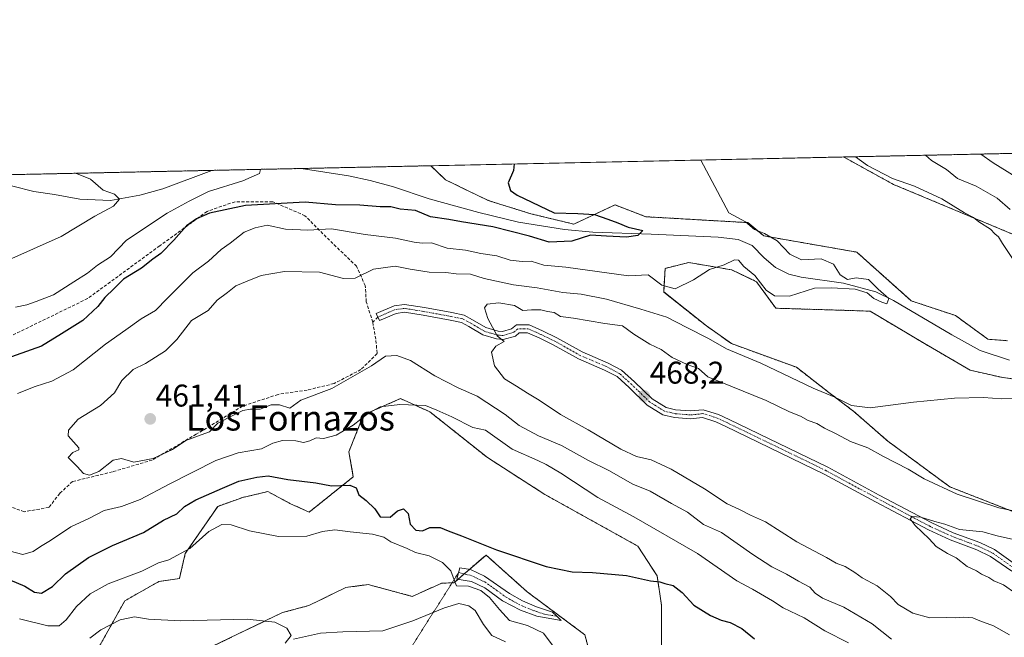
# Model space of a CAD drawing. Units: metres. Extents: x 645263 to 648731, y 4716073 to 4718459.
# Drawn here: x 646352 to 646666, y 4718262 to 4718459 of the extents above; entities that cross this region are included whole.
import ezdxf
from ezdxf.enums import TextEntityAlignment as Align

# ---------------------------------------------------------------- set-up
doc = ezdxf.new("R2010")
doc.units = ezdxf.units.M
doc.header["$MEASUREMENT"] = 0
for name, pattern in [('TRAZO_Y_PUNTO', [1, 0.5, -0.25, 0, -0.25]), ('TRAZOS', [0.75, 0.5, -0.25]), ('TRAZOS2', [0.375, 0.25, -0.125]), ('TRAZOSX2', [1.5, 1, -0.5])]:
    doc.linetypes.add(name, pattern=pattern)
for name, color, linetype, lineweight in [('Arbolado forestal', 92, 'TRAZOS', 0), ('Arbolado forestal CxS', 92, 'Continuous', 0), ('Camino', 19, 'Continuous', 0), ('Camino Cxs', 19, 'Continuous', 0), ('Camino eje', 39, 'TRAZO_Y_PUNTO', 13), ('Carátula', 7, 'Continuous', 5), ('Comarca CxS', 133, 'Continuous', 0), ('Comunidad Autónoma CxS', 142, 'Continuous', 0), ('Corriente natural lineal', 142, 'Continuous', 13), ('Cultivos herbáceos CxS', 92, 'Continuous', 0), ('Curva de nivel maestra', 36, 'Continuous', 30), ('Curva de nivel normal', 36, 'Continuous', 0), ('Municipio CxS', 142, 'Continuous', 0), ('Provincia CxS', 1, 'Continuous', 0), ('Punto de cota en terreno', 7, 'Continuous', 0), ('Rótulo de punto de cota en terreno', 19, 'Continuous', 0), ('Senda', 19, 'TRAZOSX2', 0), ('Senda virtual', 19, 'TRAZOS2', 0), ('Texto cartográfico', 19, 'Continuous', 0)]:
    doc.layers.add(name, color=color, linetype=linetype, lineweight=lineweight)
doc.styles.add('Arial', font='txt', dxfattribs={"height": 0.2})

# ---------------------------------------------------------------- blocks, each defined once
blk = doc.blocks.new('*U154')
at = {"layer": 'Arbolado forestal CxS', "color": 92, "linetype": 'Continuous', "lineweight": 0}
for points in [[(646677.15, 4718387.06, 461.55), (646630.93, 4718406.34, 459.47), (646615.05, 4718415.07, 458.6), (646697.37, 4718416.82, 478.4)], [(646681.38, 4718342.81, 460.05), (646665.85, 4718344.69, 459.33), (646655.5, 4718347.04, 459.16), (646640.91, 4718355.52, 457.55), (646623.49, 4718365.87, 456.68), (646608.91, 4718366.35, 457.07), (646593.37, 4718366.82, 456.28), (646587.26, 4718375.29, 455.14), (646579.26, 4718379.06, 455.13), (646565.61, 4718381.41, 454.49), (646558.08, 4718379.53, 454.29), (646557.61, 4718371.99, 455.7), (646571.26, 4718361.17, 457.64), (646579.26, 4718355.52, 458.47), (646599.96, 4718347.98, 458.62), (646610.32, 4718339.98, 459.85), (646618.32, 4718333.86, 460.33), (646629.14, 4718324.44, 461.9), (646648.91, 4718309.85, 463.89), (646679.03, 4718298.08, 466.16)], [(646410.54, 4718257.47, 438.51), (646435.95, 4718269.71, 440.42), (646444.3, 4718271.95, 441.03), (646456.19, 4718277.72, 442.47), (646463.25, 4718278.66, 443.05), (646477.37, 4718274.89, 443.48), (646486.78, 4718279.13, 444.38), (646490.61, 4718279.18, 444.86), (646500.9, 4718288.08, 449.54), (646514.07, 4718276.31, 447.99), (646532.43, 4718262.65, 447.66), (646534.31, 4718255.59, 447.67)], [(646556.9, 4718257.94, 448.11), (646556.9, 4718272.07, 449.03), (646555.49, 4718281.48, 450.2), (646549.37, 4718290.9, 451.7), (646519.72, 4718307.38, 452.2), (646501.37, 4718319.15, 452.31), (646483.01, 4718333.74, 454.37), (646473.6, 4718337.98, 455.4), (646461.84, 4718332.8, 455.01), (646457.13, 4718321.03, 452.93), (646458.54, 4718313.03, 450.92), (646444.42, 4718301.73, 446.19), (646438.3, 4718304.55, 446.66), (646431.25, 4718308.32, 448), (646423.24, 4718306.44, 447.4), (646415.24, 4718303.61, 447.61), (646404.89, 4718288.55, 444.63), (646403.01, 4718280.54, 442.08), (646396.42, 4718279.6, 442.65), (646385.59, 4718273.48, 441.99), (646376.65, 4718257.47, 438.28)], [(646194.82, 4718406.16, 427.26), (646483.29, 4718412.28, 446.39), (646487.96, 4718407.78, 446.32), (646501.6, 4718401.18, 447.26), (646515.25, 4718396.95, 448.74), (646515.25, 4718396.95, 448.74), (646528.9, 4718393.65, 448.5), (646542.08, 4718399.77, 452.27), (646551.96, 4718396.01, 451.97), (646584.43, 4718394.12, 454.51), (646589.61, 4718389.88, 454.33), (646619.26, 4718384.71, 456.43), (646636.67, 4718369.17, 456.76), (646650.79, 4718364.46, 458.3), (646661.14, 4718356.93, 458.88), (646667.26, 4718356.46, 459.02)]]:
    blk.add_polyline3d(points, dxfattribs=at)
blk = doc.blocks.new('*U155')
at = {"layer": 'Cultivos herbáceos CxS', "color": 92, "linetype": 'Continuous', "lineweight": 0}
for points in [[(646534.31, 4718255.59, 447.67), (646532.43, 4718262.65, 447.66), (646514.07, 4718276.31, 447.99), (646500.9, 4718288.08, 449.54), (646490.61, 4718279.18, 444.86), (646486.78, 4718279.13, 444.38), (646477.37, 4718274.89, 443.48), (646463.25, 4718278.66, 443.05), (646456.19, 4718277.72, 442.47), (646444.3, 4718271.95, 441.03), (646435.95, 4718269.71, 440.42), (646410.54, 4718257.47, 438.51)], [(646376.65, 4718257.47, 438.28), (646385.59, 4718273.48, 441.99), (646396.42, 4718279.6, 442.65), (646403.01, 4718280.54, 442.08), (646404.89, 4718288.55, 444.63), (646415.24, 4718303.61, 447.61), (646423.24, 4718306.44, 447.4), (646431.25, 4718308.32, 448), (646438.3, 4718304.55, 446.66), (646444.42, 4718301.73, 446.19), (646458.54, 4718313.03, 450.92), (646457.13, 4718321.03, 452.93), (646461.84, 4718332.8, 455.01), (646473.6, 4718337.98, 455.4), (646483.01, 4718333.74, 454.37), (646501.37, 4718319.15, 452.31), (646519.72, 4718307.38, 452.2), (646519.72, 4718307.38, 452.2), (646549.37, 4718290.9, 451.7), (646555.49, 4718281.48, 450.2), (646556.9, 4718272.07, 449.03), (646556.9, 4718257.94, 448.11)]]:
    blk.add_polyline3d(points, dxfattribs=at)
blk = doc.blocks.new('*U171')
at = {"layer": 'Corriente natural lineal', "color": 142, "linetype": 'Continuous', "lineweight": 13}
for points in [[(646413.42, 4718410.79, 443.54), (646413.41, 4718410.79, 443.54), (646397.71, 4718404.96, 442.06), (646390.35, 4718402.87, 441.26), (646380.97, 4718401.15, 440.12), (646371.18, 4718401.56, 439.05), (646363.17, 4718403.1, 437.7), (646356.52, 4718404.08, 436.6), (646336.38, 4718409.16, 436.3), (646336.38, 4718409.16, 436.3)], [(646667.98, 4718350.25, 458.61), (646658.67, 4718353.3, 457.62), (646649.56, 4718358.33, 456.2), (646630.93, 4718369.3, 455.28), (646625.29, 4718372.04, 455.25), (646614.97, 4718374.83, 454.82), (646601.46, 4718376.7, 454.08), (646597.53, 4718377.64, 453.69), (646593.33, 4718379.86, 453.53), (646589.7, 4718382.91, 453.47), (646585.81, 4718386.78, 453.48), (646581.44, 4718388.73, 453.27), (646575.01, 4718389.44, 452.64), (646553.63, 4718390.48, 450.99), (646534.97, 4718391.1, 449.88), (646526, 4718391.92, 448.87), (646511.32, 4718394.23, 448.72), (646498.58, 4718397.34, 447.56), (646482.79, 4718401.76, 447.68), (646471.38, 4718405.59, 448.44), (646463.92, 4718407.54, 447.91), (646457.02, 4718409.1, 447.38), (646441.9, 4718411.4, 445.25)]]:
    blk.add_polyline3d(points, dxfattribs=at)
blk = doc.blocks.new('*U176')
at = {"layer": 'Curva de nivel normal', "color": 36, "linetype": 'Continuous', "lineweight": 0}
for points in [[(646668, 4718262.65, 465), (646662.93, 4718265.47, 465), (646658.53, 4718267.09, 465), (646656.28, 4718268.01, 465), (646653.36, 4718268.25, 465), (646650.73, 4718267.99, 465), (646647.96, 4718268.11, 465), (646642.6, 4718268, 465), (646637.16, 4718269.52, 465), (646632.5, 4718272.28, 465), (646630.04, 4718274.89, 465), (646625.72, 4718278.22, 465), (646620.93, 4718280.77, 465), (646618.67, 4718282.51, 465), (646615.58, 4718284.42, 465), (646612.7, 4718285.53, 465), (646609.64, 4718287.24, 465), (646600.07, 4718292.28, 465), (646590.08, 4718298.66, 465), (646585.32, 4718300.81, 465), (646581.82, 4718302.65, 465), (646577.9, 4718304.4, 465), (646570.62, 4718309.19, 465), (646559.96, 4718315.44, 465), (646553.58, 4718318.42, 465), (646548.95, 4718319.52, 465), (646543.95, 4718321.85, 465), (646533.47, 4718328, 465), (646524.72, 4718332.88, 465), (646517.91, 4718337.52, 465), (646514.15, 4718339.69, 465), (646510.6, 4718342, 465), (646506.76, 4718344.3, 465), (646503.59, 4718348.4, 465), (646502.66, 4718352.8, 465), (646504.04, 4718354.75, 465), (646506.66, 4718356.22, 465), (646504.48, 4718357.98, 465), (646501.53, 4718363.52, 465), (646500.44, 4718366.96, 465), (646501.25, 4718368.1, 465), (646504.98, 4718368.57, 465), (646509.94, 4718367.66, 465), (646512.61, 4718366.1, 465), (646515.39, 4718366.31, 465), (646518.4, 4718366.33, 465), (646520.53, 4718365.78, 465), (646522.66, 4718365.47, 465), (646524.69, 4718364.17, 465), (646528.86, 4718363.68, 465), (646538.83, 4718361.98, 465), (646544.44, 4718361.25, 465), (646548.05, 4718358.53, 465), (646553.18, 4718355.32, 465), (646556.81, 4718353.62, 465), (646560.28, 4718351.1, 465), (646565.07, 4718348.88, 465), (646568.7, 4718347.59, 465), (646571.76, 4718344.91, 465), (646590.38, 4718337.36, 465), (646597.76, 4718333.77, 465), (646601.24, 4718332.39, 465), (646603.74, 4718330.97, 465), (646606.46, 4718330.02, 465), (646608.96, 4718328.54, 465), (646612.68, 4718326.79, 465), (646617.29, 4718324.32, 465), (646622.78, 4718322.28, 465), (646627.78, 4718319.51, 465), (646635.64, 4718315.48, 465), (646640.73, 4718312.35, 465), (646651.28, 4718307.45, 465), (646664.62, 4718303.13, 465), (646682.82, 4718299.4, 465)], [(646668.27, 4718398.32, 465), (646664.09, 4718401.96, 465), (646657.32, 4718405.8, 465), (646651.44, 4718408.18, 465), (646647.95, 4718411.1, 465), (646643.14, 4718413.9, 465), (646641.16, 4718415.62, 465)]]:
    blk.add_polyline3d(points, dxfattribs=at)
blk = doc.blocks.new('*U185')
at = {"layer": 'Curva de nivel normal', "color": 36, "linetype": 'Continuous', "lineweight": 0}
for points in [[(646428.91, 4718411.12, 445), (646428.54, 4718409.82, 445), (646423.26, 4718407.45, 445), (646412.36, 4718404.02, 445), (646406.17, 4718400.98, 445), (646399.13, 4718397.1, 445), (646386.1, 4718388.58, 445), (646380.99, 4718383.25, 445), (646376.88, 4718380.51, 445), (646373.72, 4718377.95, 445), (646369.27, 4718375.24, 445), (646362.84, 4718371.11, 445), (646357.34, 4718369, 445), (646354.34, 4718367.94, 445), (646350.67, 4718367.16, 445)], [(646352, 4718267.71, 445), (646361, 4718265.46, 445), (646364.66, 4718265.5, 445), (646366.88, 4718267.44, 445), (646370.21, 4718271.68, 445), (646374.55, 4718275.72, 445), (646380.33, 4718278.9, 445), (646390.99, 4718282.89, 445), (646396.33, 4718285.59, 445), (646399.66, 4718286.5, 445), (646406.33, 4718290.12, 445), (646412.37, 4718295.53, 445), (646416.54, 4718297.77, 445), (646419.57, 4718297.71, 445), (646425.38, 4718295.81, 445), (646434.66, 4718293.96, 445), (646443.65, 4718294.1, 445), (646448.65, 4718295.59, 445), (646452.65, 4718296.08, 445), (646457.49, 4718295.45, 445), (646464.67, 4718294.75, 445), (646468.25, 4718293.73, 445), (646470.52, 4718292.33, 445), (646475.68, 4718290.16, 445), (646478.36, 4718288.84, 445), (646482.75, 4718287.8, 445), (646487, 4718285.73, 445), (646489.68, 4718283.05, 445), (646490.69, 4718280.18, 445), (646491.47, 4718278.29, 445), (646495.32, 4718278.14, 445), (646499.26, 4718276.74, 445), (646502.04, 4718274.53, 445), (646505.17, 4718270.65, 445), (646508.37, 4718267.19, 445), (646514.19, 4718265.59, 445), (646519.22, 4718263.13, 445), (646523.01, 4718258.13, 445)], [(646440, 4718411.36, 445), (646439.84, 4718411.32, 445), (646439.72, 4718411.35, 445)]]:
    blk.add_polyline3d(points, dxfattribs=at)
blk = doc.blocks.new('*U186')
at = {"layer": 'Curva de nivel normal', "color": 36, "linetype": 'Continuous', "lineweight": 0}
for points in [[(646670.01, 4718275.85, 470), (646666.09, 4718278.6, 470), (646662.97, 4718279.81, 470), (646661.41, 4718280.92, 470), (646659.1, 4718281.94, 470), (646657.48, 4718282.98, 470), (646654.54, 4718284.38, 470), (646650.99, 4718287.21, 470), (646648.18, 4718288.56, 470), (646644.6, 4718290.83, 470), (646642.36, 4718293.2, 470), (646637.89, 4718297.49, 470), (646636.32, 4718299.64, 470), (646636.98, 4718300.38, 470), (646639.73, 4718300.13, 470), (646644.16, 4718298.77, 470), (646647.41, 4718297.94, 470), (646652.07, 4718296.2, 470), (646659.48, 4718295.48, 470), (646664.1, 4718294.25, 470), (646670.27, 4718292.77, 470)], [(646672.59, 4718407.13, 470), (646662.84, 4718413.18, 470), (646658.9, 4718416, 470)]]:
    blk.add_polyline3d(points, dxfattribs=at)
blk = doc.blocks.new('*U202')
at = {"layer": 'Curva de nivel maestra', "color": 36, "linetype": 'Continuous', "lineweight": 30}
for points in [[(646509.86, 4718412.84, 450), (646509.7, 4718410.81, 450), (646507.96, 4718406.82, 450), (646508.74, 4718404.42, 450), (646510.81, 4718402.86, 450), (646522.7, 4718397.23, 450), (646530.2, 4718397.01, 450), (646535.57, 4718396.71, 450), (646539.74, 4718395.21, 450), (646542.95, 4718394.09, 450), (646546.26, 4718392.72, 450), (646550.92, 4718391.59, 450), (646549.33, 4718390.05, 450), (646545.72, 4718389.48, 450), (646539.31, 4718389.86, 450), (646534.3, 4718390.17, 450), (646528.25, 4718388.25, 450), (646521.1, 4718387.9, 450), (646514.8, 4718389.84, 450), (646503.07, 4718392.83, 450), (646493.02, 4718394.39, 450), (646489.02, 4718395.12, 450), (646483.21, 4718396.02, 450), (646478.37, 4718397.96, 450), (646473.54, 4718398.4, 450), (646470.56, 4718399.12, 450), (646467.1, 4718399.17, 450), (646460.59, 4718399.67, 450), (646452.88, 4718399.81, 450), (646443.2, 4718400.62, 450), (646424.09, 4718399.58, 450), (646412.67, 4718397.13, 450), (646408.44, 4718395.29, 450), (646405.31, 4718393.06, 450), (646401.23, 4718388.48, 450), (646397.1, 4718384.29, 450), (646394.51, 4718382.46, 450), (646390.9, 4718379.62, 450), (646385.13, 4718376.04, 450), (646382.24, 4718373.14, 450), (646379.17, 4718370.2, 450), (646377.03, 4718367.34, 450), (646372.17, 4718362.95, 450), (646365.33, 4718358.62, 450), (646358.95, 4718354.74, 450), (646346.12, 4718350.15, 450)], [(646346.84, 4718280.97, 450), (646353.64, 4718278.1, 450), (646356.81, 4718276.22, 450), (646359.03, 4718275.95, 450), (646362.5, 4718278, 450), (646366.62, 4718282.11, 450), (646373.99, 4718287.32, 450), (646381.62, 4718291.1, 450), (646391.55, 4718295.21, 450), (646397.89, 4718299.22, 450), (646402.22, 4718301.26, 450), (646404.66, 4718303.57, 450), (646408.26, 4718305.7, 450), (646416.8, 4718309.36, 450), (646421.94, 4718311.65, 450), (646427.76, 4718312.88, 450), (646431.37, 4718313.39, 450), (646437.58, 4718312.17, 450), (646446.6, 4718311.1, 450), (646451.56, 4718310.12, 450), (646457.47, 4718310.34, 450), (646459.46, 4718309.47, 450), (646460.26, 4718307.25, 450), (646462.69, 4718305.51, 450), (646465.36, 4718302.84, 450), (646467.14, 4718300.27, 450), (646470.31, 4718300.2, 450), (646472.65, 4718302.21, 450), (646474.6, 4718302.86, 450), (646476.06, 4718301.31, 450), (646476.68, 4718297.88, 450), (646478.52, 4718295.96, 450), (646480.63, 4718295.8, 450), (646482.98, 4718296.81, 450), (646486.3, 4718296.9, 450), (646488.8, 4718295.84, 450), (646493.1, 4718294.25, 450), (646504.23, 4718289.71, 450), (646520.12, 4718284.39, 450), (646528.41, 4718282.7, 450), (646534.94, 4718282.53, 450), (646545.74, 4718281.5, 450), (646553.4, 4718279.88, 450), (646556.35, 4718279.51, 450), (646558.01, 4718278.97, 450), (646560.61, 4718278.31, 450), (646563.5, 4718276.13, 450), (646567.28, 4718272.11, 450), (646572.61, 4718268.77, 450), (646575.97, 4718267.31, 450), (646578.86, 4718266.57, 450), (646582.57, 4718264.6, 450), (646586.62, 4718261.35, 450)]]:
    blk.add_polyline3d(points, dxfattribs=at)
blk = doc.blocks.new('5PATER')
at = {"layer": 'Carátula', "linetype": 'Continuous', "lineweight": 5}
h = blk.add_hatch(color=250, dxfattribs=at)
edge = h.paths.add_edge_path()
edge.add_ellipse((0, 0.01), major_axis=(-1.33, -1.34), ratio=0.999422, start_angle=0, end_angle=360)

msp = doc.modelspace()

# ---------------------------------------------------------------- linework, layer by layer
at = {"layer": 'Arbolado forestal', "color": 92, "linetype": 'TRAZOS', "lineweight": 0}
for points in [[(646615.05, 4718415.07, 458.6), (646697.37, 4718416.82, 478.4)], [(646677.14, 4718387.06, 461.55), (646630.93, 4718406.34, 459.47), (646615.05, 4718415.07, 458.6)], [(646194.82, 4718406.16, 427.26), (646199.47, 4718406.26, 427.63), (646239.13, 4718407.1, 432.32), (646246.34, 4718407.25, 432.49), (646252.01, 4718407.37, 432.49), (646336.38, 4718409.16, 436.3), (646413.42, 4718410.8, 443.54), (646441.9, 4718411.4, 445.25), (646483.29, 4718412.28, 446.39)], [(646483.29, 4718412.28, 446.39), (646487.96, 4718407.78, 446.32), (646501.6, 4718401.18, 447.26), (646515.25, 4718396.95, 448.74), (646528.9, 4718393.65, 448.5), (646542.08, 4718399.77, 452.27), (646551.96, 4718396.01, 451.97), (646584.43, 4718394.12, 454.51), (646589.61, 4718389.89, 454.33), (646619.26, 4718384.71, 456.43), (646636.67, 4718369.17, 456.76), (646650.79, 4718364.46, 458.3), (646661.14, 4718356.93, 458.88), (646667.26, 4718356.46, 459.02)], [(646681.38, 4718342.81, 460.05), (646665.85, 4718344.69, 459.33), (646655.5, 4718347.04, 459.16), (646640.91, 4718355.52, 457.55), (646623.49, 4718365.88, 456.68), (646608.9, 4718366.35, 457.07), (646593.37, 4718366.82, 456.28), (646587.26, 4718375.29, 455.14), (646579.26, 4718379.06, 455.13), (646565.61, 4718381.41, 454.49), (646558.08, 4718379.53, 454.29), (646557.61, 4718372, 455.7), (646571.25, 4718361.17, 457.64), (646579.26, 4718355.52, 458.47), (646599.96, 4718347.99, 458.62), (646610.32, 4718339.98, 459.85), (646618.32, 4718333.86, 460.33), (646629.14, 4718324.44, 461.9), (646648.91, 4718309.85, 463.89), (646679.03, 4718298.08, 466.16)], [(646556.9, 4718257.94, 448.11), (646556.9, 4718272.07, 449.03), (646555.49, 4718281.49, 450.21), (646549.37, 4718290.9, 451.7), (646519.72, 4718307.38, 452.2), (646501.37, 4718319.15, 452.31), (646483.01, 4718333.74, 454.37), (646473.6, 4718337.98, 455.4), (646461.84, 4718332.8, 455.01), (646457.13, 4718321.03, 452.93), (646458.54, 4718313.03, 450.92), (646444.42, 4718301.73, 446.19), (646438.3, 4718304.55, 446.66), (646431.25, 4718308.32, 448), (646423.24, 4718306.44, 447.4), (646415.24, 4718303.61, 447.61), (646404.89, 4718288.55, 444.63), (646403.01, 4718280.54, 442.08), (646396.42, 4718279.6, 442.65), (646385.59, 4718273.48, 441.99), (646376.65, 4718257.47, 438.28)], [(646410.54, 4718257.47, 438.51), (646435.95, 4718269.72, 440.42), (646444.3, 4718271.95, 441.03), (646456.19, 4718277.72, 442.47), (646463.25, 4718278.66, 443.05), (646477.37, 4718274.89, 443.48), (646486.78, 4718279.13, 444.38), (646490.05, 4718279.17, 444.79), (646490.61, 4718279.18, 444.86), (646491.92, 4718280.31, 445.02), (646493.93, 4718282.05, 445.25), (646495.6, 4718283.5, 445.62), (646500.9, 4718288.08, 449.53), (646514.07, 4718276.31, 447.99), (646532.43, 4718262.65, 447.66), (646534.31, 4718255.59, 447.67)]]:
    msp.add_polyline3d(points, dxfattribs=at)
at = {"layer": 'Camino', "color": 19, "linetype": 'Continuous', "lineweight": 0}
for points in [[(646668.71, 4718282.88, 471.21), (646661.99, 4718287.63, 471.1), (646657.59, 4718289.73, 470.91), (646649.1, 4718292.89, 470.67), (646642.11, 4718296.09, 469.91), (646625.27, 4718305, 469.28), (646608.89, 4718313.88, 469.18), (646577.5, 4718329.08, 468.58), (646574.23, 4718330.62, 468.45), (646570.01, 4718331.91, 468.36), (646566.19, 4718331.53, 468.37), (646561.04, 4718331.94, 468.43), (646557.39, 4718332.8, 468.3), (646552.36, 4718335.94, 468.15), (646546.55, 4718341.55, 467.79), (646542.73, 4718344.99, 467.75), (646538.76, 4718347.07, 467.63), (646530.45, 4718350.63, 467.33), (646522.32, 4718355.19, 466.76), (646517.83, 4718357.34, 466.39), (646514.13, 4718359, 465.95), (646511.5, 4718359, 465.55), (646510.27, 4718357.94, 465.45), (646506.41, 4718356.81, 465.25), (646504.28, 4718357.04, 464.91), (646499.87, 4718358.3, 464.25), (646495.41, 4718360.94, 463.8), (646493.02, 4718362.23, 463.47), (646489.46, 4718362.98, 463), (646480.79, 4718364.55, 462.18), (646474.86, 4718365.51, 461.85), (646472.24, 4718365.16, 461.73), (646466.87, 4718362.86, 461.27), (646465.88, 4718365.16, 461.2), (646471.57, 4718367.59, 461.63), (646474.89, 4718368.04, 461.8), (646481.21, 4718367.02, 462.19), (646489.94, 4718365.43, 463.14), (646493.89, 4718364.6, 463.56), (646496.63, 4718363.12, 463.76), (646500.87, 4718360.62, 464.49), (646504.76, 4718359.51, 464.96), (646506.19, 4718359.35, 465.19), (646509.05, 4718360.19, 465.45), (646510.58, 4718361.5, 465.63), (646514.67, 4718361.5, 466.12), (646518.88, 4718359.61, 466.54), (646523.47, 4718357.41, 467.04), (646531.55, 4718352.88, 467.65), (646539.84, 4718349.33, 467.72), (646544.17, 4718347.06, 467.83), (646548.26, 4718343.38, 467.87), (646553.91, 4718337.92, 468.22), (646558.37, 4718335.14, 468.36), (646561.43, 4718334.42, 468.47), (646566.17, 4718334.04, 468.45), (646570.26, 4718334.45, 468.26), (646575.13, 4718332.96, 468.69), (646578.57, 4718331.34, 468.39), (646610.03, 4718316.11, 468.75), (646626.45, 4718307.2, 469.18), (646643.21, 4718298.33, 469.92), (646650.06, 4718295.2, 470.38), (646658.56, 4718292.04, 470.86), (646663.26, 4718289.79, 471.18), (646669.97, 4718285.05, 471.55)], [(646523.52, 4718268.52, 447.54), (646524.91, 4718267.18, 447.5), (646517.07, 4718268.53, 446.86), (646511.88, 4718270.45, 446.58), (646506.19, 4718273.41, 445.92), (646500.53, 4718277.56, 445.17), (646496.24, 4718279.68, 444.93), (646491.6, 4718280.36, 445.02), (646492.54, 4718284, 445.51), (646495.94, 4718283.44, 445.64), (646500.46, 4718281.38, 446.86), (646508.44, 4718275.83, 446.72), (646512.5, 4718273.51, 446.71), (646517.06, 4718271.51, 447.23), (646522.12, 4718269.86, 447.67), (646523.52, 4718268.52, 447.54)]]:
    msp.add_polyline3d(points, dxfattribs=at)
at = {"layer": 'Camino Cxs', "color": 19, "linetype": 'Continuous', "lineweight": 0}
msp.add_polyline3d([(646668.71, 4718282.88, 471.21), (646661.99, 4718287.63, 471.1), (646657.59, 4718289.73, 470.91), (646649.1, 4718292.89, 470.67), (646642.11, 4718296.09, 469.91), (646625.27, 4718305, 469.28), (646608.89, 4718313.88, 469.18), (646577.5, 4718329.08, 468.58), (646574.23, 4718330.62, 468.45), (646570.01, 4718331.91, 468.36), (646566.19, 4718331.53, 468.37), (646561.04, 4718331.94, 468.43), (646557.39, 4718332.8, 468.3), (646552.36, 4718335.94, 468.15), (646546.55, 4718341.55, 467.79), (646542.73, 4718344.99, 467.75), (646538.76, 4718347.07, 467.63), (646530.45, 4718350.63, 467.33), (646522.32, 4718355.19, 466.76), (646517.83, 4718357.34, 466.39), (646514.13, 4718359, 465.95), (646511.5, 4718359, 465.55), (646510.27, 4718357.94, 465.45), (646506.41, 4718356.81, 465.25), (646504.28, 4718357.04, 464.91), (646499.87, 4718358.3, 464.25), (646495.41, 4718360.94, 463.8), (646493.02, 4718362.23, 463.47), (646489.46, 4718362.98, 463), (646480.79, 4718364.55, 462.18), (646474.86, 4718365.51, 461.85), (646472.24, 4718365.16, 461.73), (646466.87, 4718362.86, 461.27), (646465.88, 4718365.16, 461.2), (646471.57, 4718367.59, 461.63), (646474.89, 4718368.04, 461.8), (646481.21, 4718367.02, 462.19), (646489.94, 4718365.43, 463.14), (646493.89, 4718364.6, 463.56), (646496.63, 4718363.12, 463.76), (646500.87, 4718360.62, 464.49), (646504.76, 4718359.51, 464.96), (646506.19, 4718359.35, 465.19), (646509.05, 4718360.19, 465.45), (646510.58, 4718361.5, 465.63), (646514.67, 4718361.5, 466.12), (646518.88, 4718359.61, 466.54), (646523.47, 4718357.41, 467.04), (646531.55, 4718352.88, 467.65), (646539.84, 4718349.33, 467.72), (646544.17, 4718347.06, 467.83), (646548.26, 4718343.38, 467.87), (646553.91, 4718337.92, 468.22), (646558.37, 4718335.14, 468.36), (646561.43, 4718334.42, 468.47), (646566.17, 4718334.04, 468.45), (646570.26, 4718334.45, 468.26), (646575.13, 4718332.96, 468.69), (646578.57, 4718331.34, 468.39), (646610.03, 4718316.11, 468.75), (646626.45, 4718307.2, 469.18), (646643.21, 4718298.33, 469.92), (646650.06, 4718295.2, 470.38), (646658.56, 4718292.04, 470.86), (646663.26, 4718289.79, 471.18), (646669.97, 4718285.05, 471.55)], dxfattribs=at)
msp.add_polyline3d([(646523.52, 4718268.52, 447.54), (646524.91, 4718267.18, 447.5), (646517.07, 4718268.53, 446.86), (646511.88, 4718270.45, 446.58), (646506.19, 4718273.41, 445.92), (646500.53, 4718277.56, 445.17), (646496.24, 4718279.68, 444.93), (646491.6, 4718280.36, 445.02), (646492.54, 4718284, 445.51), (646495.94, 4718283.44, 445.64), (646500.46, 4718281.38, 446.86), (646508.44, 4718275.83, 446.72), (646512.5, 4718273.51, 446.71), (646517.06, 4718271.51, 447.23), (646522.12, 4718269.86, 447.67), (646523.52, 4718268.52, 447.54)], close=True, dxfattribs=at)
at = {"layer": 'Camino eje', "color": 39, "linetype": 'TRAZO_Y_PUNTO', "lineweight": 13}
for points in [[(646669.34, 4718283.97, 471.43), (646662.62, 4718288.71, 471.3), (646658.08, 4718290.88, 470.89), (646649.58, 4718294.05, 470.65), (646642.66, 4718297.21, 469.95), (646625.86, 4718306.1, 469.25), (646609.46, 4718314.99, 469), (646578.04, 4718330.21, 468.53), (646574.68, 4718331.79, 468.57), (646570.13, 4718333.18, 468.46), (646566.18, 4718332.78, 468.42), (646561.24, 4718333.18, 468.43), (646557.88, 4718333.97, 468.31), (646553.13, 4718336.93, 468.18), (646547.4, 4718342.47, 467.83), (646543.45, 4718346.02, 467.79), (646539.3, 4718348.2, 467.68), (646531, 4718351.75, 467.48), (646522.9, 4718356.3, 466.88), (646518.35, 4718358.47, 466.43), (646514.4, 4718360.25, 466.04), (646511.04, 4718360.25, 465.59), (646509.66, 4718359.07, 465.43), (646506.3, 4718358.08, 465.19), (646504.52, 4718358.28, 464.87), (646500.37, 4718359.46, 464.33), (646496.02, 4718362.03, 463.77), (646493.45, 4718363.41, 463.41), (646489.7, 4718364.2, 463.04), (646481, 4718365.79, 462.18), (646474.87, 4718366.77, 461.83), (646471.91, 4718366.38, 461.68), (646466.38, 4718364.01, 461.26)], [(646492.14, 4718282.46, 445.17), (646496.09, 4718281.56, 445.3), (646500.5, 4718279.47, 446.06), (646504.49, 4718276.7, 445.75), (646507.32, 4718274.62, 446.29), (646509.35, 4718273.46, 446.35), (646512.19, 4718271.98, 446.63), (646514.47, 4718270.98, 446.86), (646517.07, 4718270.02, 447.05), (646519.6, 4718269.2, 447.25), (646523.52, 4718268.52, 447.54)]]:
    msp.add_polyline3d(points, dxfattribs=at)
at = {"layer": 'Comarca CxS', "color": 133, "linetype": 'Continuous', "lineweight": 0}
msp.add_polyline3d([(648273.88, 4716135.74, 496.46), (645310.89, 4716072.96, 563.74), (645262.51, 4718386.39, 453.97), (648680.64, 4718458.87, 577.9)], dxfattribs=at)
msp.add_polyline3d([(648273.88, 4716135.74, 496.46), (645310.89, 4716072.96, 563.74), (645262.51, 4718386.39, 453.97), (648680.64, 4718458.87, 577.9)], dxfattribs=at)
at = {"layer": 'Comunidad Autónoma CxS', "color": 142, "linetype": 'Continuous', "lineweight": 0}
msp.add_polyline3d([(648273.88, 4716135.74, 496.46), (645310.89, 4716072.96, 563.74), (645262.51, 4718386.39, 453.97), (648680.64, 4718458.87, 577.9)], dxfattribs=at)
msp.add_polyline3d([(648273.88, 4716135.74, 496.46), (645310.89, 4716072.96, 563.74), (645262.51, 4718386.39, 453.97), (648680.64, 4718458.87, 577.9)], dxfattribs=at)
at = {"layer": 'Corriente natural lineal', "color": 142, "linetype": 'Continuous', "lineweight": 13}
msp.add_polyline3d([(646439.45, 4718261.27, 440.46), (646448.01, 4718263.14, 441.44), (646455.17, 4718263.55, 441.35), (646467.96, 4718263.87, 440.7), (646477.58, 4718267.12, 441.06), (646487.63, 4718271.21, 442.21), (646492.2, 4718272.58, 441.6), (646495.36, 4718271.88, 441.36), (646497.44, 4718270.38, 441.5), (646500.1, 4718265.89, 442.26), (646502.79, 4718262.45, 443.28), (646507.12, 4718260.38, 443.5)], dxfattribs=at)
at = {"layer": 'Cultivos herbáceos CxS', "color": 92, "linetype": 'Continuous', "lineweight": 0}
for points in [[(646667.26, 4718356.46, 459.02), (646661.14, 4718356.93, 458.88), (646650.79, 4718364.46, 458.3), (646636.67, 4718369.17, 456.76), (646619.26, 4718384.71, 456.43), (646589.61, 4718389.88, 454.33), (646584.43, 4718394.12, 454.51), (646551.96, 4718396.01, 451.97), (646542.08, 4718399.77, 452.27), (646528.9, 4718393.65, 448.5), (646515.25, 4718396.95, 448.74), (646501.6, 4718401.18, 447.26), (646487.96, 4718407.78, 446.32), (646483.29, 4718412.28, 446.39), (646615.05, 4718415.07, 458.6), (646630.93, 4718406.34, 459.47), (646677.15, 4718387.06, 461.55)], [(646483.29, 4718412.28, 446.39), (646615.05, 4718415.07, 458.6)], [(646677.14, 4718387.06, 461.55), (646630.93, 4718406.34, 459.47), (646615.05, 4718415.07, 458.6)], [(646483.29, 4718412.28, 446.39), (646487.96, 4718407.78, 446.32), (646501.6, 4718401.18, 447.26), (646515.25, 4718396.95, 448.74), (646528.9, 4718393.65, 448.5), (646542.08, 4718399.77, 452.27), (646551.96, 4718396.01, 451.97), (646584.43, 4718394.12, 454.51), (646589.61, 4718389.89, 454.33), (646619.26, 4718384.71, 456.43), (646636.67, 4718369.17, 456.76), (646650.79, 4718364.46, 458.3), (646661.14, 4718356.93, 458.88), (646667.26, 4718356.46, 459.02)], [(646679.03, 4718298.08, 466.16), (646648.91, 4718309.85, 463.89), (646629.14, 4718324.44, 461.9), (646618.32, 4718333.86, 460.33), (646610.32, 4718339.98, 459.85), (646599.96, 4718347.98, 458.62), (646579.26, 4718355.52, 458.47), (646571.26, 4718361.17, 457.64), (646557.61, 4718371.99, 455.7), (646558.08, 4718379.53, 454.29), (646565.61, 4718381.41, 454.49), (646579.26, 4718379.06, 455.13), (646587.26, 4718375.29, 455.14), (646593.37, 4718366.82, 456.28), (646608.9, 4718366.35, 457.07), (646623.49, 4718365.87, 456.68), (646640.91, 4718355.52, 457.55), (646655.5, 4718347.04, 459.16), (646665.85, 4718344.69, 459.33), (646681.38, 4718342.81, 460.05)], [(646681.38, 4718342.81, 460.05), (646665.85, 4718344.69, 459.33), (646655.5, 4718347.04, 459.16), (646640.91, 4718355.52, 457.55), (646623.49, 4718365.88, 456.68), (646608.9, 4718366.35, 457.07), (646593.37, 4718366.82, 456.28), (646587.26, 4718375.29, 455.14), (646579.26, 4718379.06, 455.13), (646565.61, 4718381.41, 454.49), (646558.08, 4718379.53, 454.29), (646557.61, 4718372, 455.7), (646571.25, 4718361.17, 457.64), (646579.26, 4718355.52, 458.47), (646599.96, 4718347.99, 458.62), (646610.32, 4718339.98, 459.85), (646618.32, 4718333.86, 460.33), (646629.14, 4718324.44, 461.9), (646648.91, 4718309.85, 463.89), (646679.03, 4718298.08, 466.16)], [(646556.9, 4718257.94, 448.11), (646556.9, 4718272.07, 449.03), (646555.49, 4718281.49, 450.21), (646549.37, 4718290.9, 451.7), (646519.72, 4718307.38, 452.2), (646501.37, 4718319.15, 452.31), (646483.01, 4718333.74, 454.37), (646473.6, 4718337.98, 455.4), (646461.84, 4718332.8, 455.01), (646457.13, 4718321.03, 452.93), (646458.54, 4718313.03, 450.92), (646444.42, 4718301.73, 446.19), (646438.3, 4718304.55, 446.66), (646431.25, 4718308.32, 448), (646423.24, 4718306.44, 447.4), (646415.24, 4718303.61, 447.61), (646404.89, 4718288.55, 444.63), (646403.01, 4718280.54, 442.08), (646396.42, 4718279.6, 442.65), (646385.59, 4718273.48, 441.99), (646376.65, 4718257.47, 438.28)], [(646410.54, 4718257.47, 438.51), (646435.95, 4718269.72, 440.42), (646444.3, 4718271.95, 441.03), (646456.19, 4718277.72, 442.47), (646463.25, 4718278.66, 443.05), (646477.37, 4718274.89, 443.48), (646486.78, 4718279.13, 444.38), (646490.05, 4718279.17, 444.79), (646490.61, 4718279.18, 444.86), (646491.92, 4718280.31, 445.02), (646493.93, 4718282.05, 445.25), (646495.6, 4718283.5, 445.62), (646500.9, 4718288.08, 449.53), (646514.07, 4718276.31, 447.99), (646532.43, 4718262.65, 447.66), (646534.31, 4718255.59, 447.67)]]:
    msp.add_polyline3d(points, dxfattribs=at)
at = {"layer": 'Curva de nivel normal', "color": 36, "linetype": 'Continuous', "lineweight": 0}
for points in [[(646351.36, 4718339.63, 455), (646356.94, 4718341.89, 455), (646362.28, 4718343.59, 455), (646369.06, 4718347.21, 455), (646379.42, 4718355.39, 455), (646385.95, 4718359.94, 455), (646390.84, 4718363.46, 455), (646395.39, 4718366.12, 455), (646399.17, 4718370.02, 455), (646407.34, 4718378.06, 455), (646412.36, 4718381.85, 455), (646416.34, 4718385.52, 455), (646419.23, 4718387.61, 455), (646423.69, 4718391.07, 455), (646427.24, 4718392.49, 455), (646431.08, 4718393.3, 455), (646436.91, 4718392.06, 455), (646444.02, 4718391.67, 455), (646451.58, 4718392.13, 455), (646462.32, 4718390.35, 455), (646471.98, 4718389.12, 455), (646477.92, 4718387.88, 455), (646480.5, 4718387.61, 455), (646483.53, 4718387.67, 455), (646488.52, 4718385.98, 455), (646494.32, 4718385.38, 455), (646499.2, 4718384.33, 455), (646504.33, 4718383.52, 455), (646508.66, 4718382.12, 455), (646512.4, 4718381.77, 455), (646515.35, 4718381.8, 455), (646519.36, 4718380.58, 455), (646526.38, 4718379.9, 455), (646546.36, 4718377.17, 455), (646552.64, 4718377.43, 455), (646557.05, 4718374.2, 455), (646561.28, 4718372.96, 455), (646567.13, 4718375.83, 455), (646572.25, 4718379.21, 455), (646576.93, 4718380.63, 455), (646580.18, 4718382.27, 455), (646581.5, 4718382.13, 455), (646583.24, 4718380.09, 455), (646586.67, 4718377.27, 455), (646590.29, 4718372.62, 455), (646592.98, 4718370.76, 455), (646597.73, 4718370.71, 455), (646605.72, 4718373.22, 455), (646611.19, 4718373.35, 455), (646618.69, 4718372.85, 455), (646622.59, 4718371.75, 455), (646624.71, 4718369.87, 455), (646627.24, 4718368.72, 455), (646628.8, 4718368.24, 455), (646629.5, 4718369.94, 455), (646626.1, 4718372.92, 455), (646623, 4718375.99, 455), (646619.04, 4718376.54, 455), (646616.27, 4718375.93, 455), (646613.94, 4718377.43, 455), (646611.81, 4718380.85, 455), (646607.88, 4718382.56, 455), (646601.57, 4718382.24, 455), (646597.89, 4718384.03, 455), (646593.85, 4718388.33, 455), (646589.85, 4718390.66, 455), (646586.62, 4718391.94, 455), (646583.78, 4718394.4, 455), (646578.36, 4718397.24, 455), (646569.45, 4718414.1, 455)], [(646669.43, 4718382.09, 460), (646665.8, 4718387.42, 460), (646664.47, 4718389.63, 460), (646663.36, 4718390.52, 460), (646661.9, 4718392.06, 460), (646658.25, 4718394.4, 460), (646656.52, 4718395.79, 460), (646653.65, 4718397.29, 460), (646646.37, 4718401.72, 460), (646637.64, 4718405.75, 460), (646630.63, 4718408.24, 460), (646622.7, 4718412.33, 460), (646618.8, 4718415.15, 460)], [(646370.04, 4718409.87, 440), (646370.2, 4718409.8, 440), (646374.6, 4718407.99, 440), (646378.64, 4718404.52, 440), (646382.31, 4718403.21, 440), (646383.94, 4718401.64, 440), (646381.98, 4718399.34, 440), (646375.99, 4718396.21, 440), (646365.25, 4718389.66, 440), (646347.63, 4718381.79, 440)], [(646630.34, 4718261.2, 460), (646624.12, 4718266.1, 460), (646615.13, 4718271.39, 460), (646608.35, 4718274.34, 460), (646605.94, 4718275.95, 460), (646604.23, 4718277.86, 460), (646600.6, 4718279.76, 460), (646596.84, 4718282, 460), (646592.14, 4718284.3, 460), (646586.07, 4718288.23, 460), (646576.06, 4718295.22, 460), (646570.37, 4718297.83, 460), (646565.27, 4718301.76, 460), (646560.09, 4718304.48, 460), (646553.31, 4718308.42, 460), (646547.77, 4718310.73, 460), (646540.1, 4718315.09, 460), (646533.58, 4718318.26, 460), (646525.02, 4718323.01, 460), (646517.62, 4718326.1, 460), (646511.46, 4718329.43, 460), (646507.05, 4718332.86, 460), (646498.1, 4718338.76, 460), (646492.01, 4718341.41, 460), (646484.51, 4718345.2, 460), (646476.76, 4718350.09, 460), (646472.46, 4718351.74, 460), (646468.77, 4718351.48, 460), (646464.3, 4718348.47, 460), (646451.72, 4718341.24, 460), (646441.77, 4718337.48, 460), (646438.26, 4718334.88, 460), (646434.99, 4718336, 460), (646432.33, 4718335.99, 460), (646428.82, 4718334.66, 460), (646425.76, 4718334.62, 460), (646423.24, 4718334.19, 460), (646420.1, 4718332.63, 460), (646415.33, 4718330.18, 460), (646412.66, 4718327.34, 460), (646409.99, 4718326.38, 460), (646405.11, 4718324.6, 460), (646400.81, 4718321.76, 460), (646394.66, 4718318.87, 460), (646388.44, 4718317.7, 460), (646384.5, 4718318.87, 460), (646381.9, 4718318.34, 460), (646377.26, 4718314.74, 460), (646374.34, 4718313.55, 460), (646372.44, 4718314.1, 460), (646370.43, 4718316.28, 460), (646367.55, 4718319.2, 460), (646368.98, 4718320.82, 460), (646370.89, 4718321.64, 460), (646370.93, 4718322.31, 460), (646367.52, 4718326.12, 460), (646367.63, 4718327.88, 460), (646370.65, 4718331.45, 460), (646377.88, 4718335.76, 460), (646382.28, 4718339.78, 460), (646384.63, 4718343.79, 460), (646388.31, 4718347.22, 460), (646392.19, 4718349.16, 460), (646398.59, 4718353.22, 460), (646402.21, 4718356.81, 460), (646406.88, 4718362.86, 460), (646412.18, 4718366.14, 460), (646415.1, 4718369.44, 460), (646418.34, 4718371.8, 460), (646420.99, 4718374, 460), (646424.66, 4718375.47, 460), (646429.14, 4718377.23, 460), (646436.58, 4718378.49, 460), (646447.75, 4718378.36, 460), (646455.43, 4718376.29, 460), (646459.16, 4718376.36, 460), (646464.96, 4718379.27, 460), (646471.9, 4718380.21, 460), (646476.7, 4718379.3, 460), (646482.78, 4718378.35, 460), (646488.04, 4718378.19, 460), (646491.32, 4718377.79, 460), (646495.98, 4718377.67, 460), (646500.32, 4718376.32, 460), (646509.65, 4718374.23, 460), (646517.27, 4718373.29, 460), (646525.46, 4718371.86, 460), (646531.26, 4718371.3, 460), (646539.36, 4718369.76, 460), (646550.27, 4718366.49, 460), (646558.66, 4718363.95, 460), (646565.05, 4718360.67, 460), (646571.97, 4718357.16, 460), (646577.64, 4718353.87, 460), (646588.6, 4718349.33, 460), (646605.32, 4718341.28, 460), (646612.27, 4718338.43, 460), (646617.59, 4718335.75, 460), (646623.52, 4718335.01, 460), (646637.35, 4718336.84, 460), (646650.5, 4718338.11, 460), (646659.71, 4718338.34, 460), (646665.42, 4718337.91, 460), (646672.82, 4718338.12, 460)], [(646616.6, 4718260.01, 455), (646609.02, 4718263.88, 455), (646602.51, 4718267.99, 455), (646595.74, 4718271.24, 455), (646592.32, 4718273.48, 455), (646585.94, 4718277.19, 455), (646581.01, 4718279.84, 455), (646568.36, 4718288.56, 455), (646548.1, 4718300.25, 455), (646536.62, 4718306.44, 455), (646524.74, 4718314.21, 455), (646520.1, 4718316.91, 455), (646517.47, 4718318.28, 455), (646509.24, 4718321.88, 455), (646500.75, 4718327.89, 455), (646496.73, 4718328.78, 455), (646490.03, 4718332.2, 455), (646485.23, 4718334.31, 455), (646481.56, 4718335.78, 455), (646473.36, 4718336.11, 455), (646467.16, 4718335.33, 455), (646463.34, 4718333.32, 455), (646458.5, 4718329.48, 455), (646453.04, 4718326.29, 455), (646449, 4718325.24, 455), (646446.65, 4718325.45, 455), (646444.65, 4718324.5, 455), (646442.66, 4718324.02, 455), (646440.15, 4718324.52, 455), (646435.95, 4718324.6, 455), (646432.8, 4718323.74, 455), (646429.26, 4718321.91, 455), (646421.76, 4718320.71, 455), (646414.66, 4718318.28, 455), (646399.74, 4718310.72, 455), (646390.52, 4718305.74, 455), (646384.58, 4718303.56, 455), (646378.99, 4718302.28, 455), (646374.33, 4718299.88, 455), (646368.38, 4718297.12, 455), (646361.88, 4718292.66, 455), (646358.72, 4718290.8, 455), (646356.34, 4718289.23, 455), (646353, 4718288.22, 455), (646346.97, 4718289.87, 455)], [(646374.39, 4718261.5, 440), (646377.94, 4718264.18, 440), (646384.12, 4718267.36, 440), (646388.68, 4718268.4, 440), (646393.16, 4718267.57, 440), (646403.34, 4718267.13, 440), (646424.67, 4718267.62, 440), (646433.51, 4718266.68, 440), (646437.28, 4718264.75, 440), (646438.72, 4718262.43, 440), (646436.83, 4718259.93, 440)]]:
    msp.add_polyline3d(points, dxfattribs=at)
at = {"layer": 'Municipio CxS', "color": 142, "linetype": 'Continuous', "lineweight": 0}
msp.add_polyline3d([(645490.24, 4717476.24, 410.95), (645494.76, 4717525.57, 411.33), (645495.74, 4717570.92, 411.81), (645490.02, 4717675.65, 411.85), (645486.86, 4717746.47, 411.91), (645490.24, 4717824.84, 412.12), (645499, 4717905.65, 412.23), (645514.85, 4717985.74, 412.4), (645534.1, 4718048.65, 412.49), (645560.67, 4718121.19, 412.56), (645591.61, 4718179.77, 412.61), (645626.27, 4718237.88, 412.71), (645674.24, 4718307.27, 413.04), (645717.03, 4718367.71, 413.28), (645737.44, 4718396.46, 413.4), (645791.95, 4718397.62, 418.59), (648680.64, 4718458.87, 577.9)], dxfattribs=at)
msp.add_polyline3d([(645490.24, 4717476.24, 410.95), (645494.76, 4717525.57, 411.33), (645495.74, 4717570.92, 411.81), (645490.02, 4717675.65, 411.85), (645486.86, 4717746.47, 411.91), (645490.24, 4717824.84, 412.12), (645499, 4717905.65, 412.23), (645514.85, 4717985.74, 412.4), (645534.1, 4718048.65, 412.49), (645560.67, 4718121.19, 412.56), (645591.61, 4718179.77, 412.61), (645626.27, 4718237.88, 412.71), (645674.24, 4718307.27, 413.04), (645717.03, 4718367.71, 413.28), (645737.44, 4718396.46, 413.4), (645791.95, 4718397.62, 418.59), (648680.64, 4718458.87, 577.9)], dxfattribs=at)
at = {"layer": 'Provincia CxS', "color": 1, "linetype": 'Continuous', "lineweight": 0}
msp.add_polyline3d([(648273.88, 4716135.74, 496.46), (645310.89, 4716072.96, 563.74), (645286.28, 4717249.69, 409.53), (645262.51, 4718386.39, 453.97), (645737.44, 4718396.46, 413.4), (648680.64, 4718458.87, 577.9)], dxfattribs=at)
msp.add_polyline3d([(648273.88, 4716135.74, 496.46), (645310.89, 4716072.96, 563.74), (645286.28, 4717249.69, 409.53), (645262.51, 4718386.39, 453.97), (645737.44, 4718396.46, 413.4), (648680.64, 4718458.87, 577.9)], dxfattribs=at)
at = {"layer": 'Senda', "color": 19, "linetype": 'TRAZOSX2', "lineweight": 0}
for points in [[(646464.74, 4718362.34, 461.21), (646462.68, 4718368.87, 460.94), (646462.34, 4718374.02, 460.42), (646459.59, 4718380.2, 459.12), (646452.03, 4718387.42, 456.79), (646443.11, 4718396.34, 452.47), (646432.8, 4718400.81, 449.81), (646420.78, 4718400.81, 448.74), (646411.85, 4718397.72, 449.68), (646396.74, 4718386.73, 448.78), (646373.73, 4718369.9, 447.79), (646346.94, 4718356.85, 447.42), (646333.21, 4718352.38, 448.23), (646316.38, 4718352.73, 447.79), (646293.37, 4718354.1, 448.49), (646279.63, 4718358.22, 449), (646268.3, 4718363.37, 448.15), (646258.34, 4718364.41, 449.38), (646250.78, 4718361.66, 449.09), (646245.97, 4718357.88, 449.41), (646244.6, 4718353.76, 449.36), (646246.32, 4718346.89, 449.56)], [(646466.38, 4718364.01, 461.26), (646464.74, 4718362.34, 461.21)], [(646464.74, 4718362.34, 461.21), (646465.77, 4718356.51, 460.72), (646466.12, 4718352.38, 460.16), (646460.96, 4718347.23, 459.91), (646452.38, 4718342.77, 460.48), (646443.79, 4718340.71, 460.5), (646434.52, 4718339.33, 460.71), (646423.19, 4718335.56, 460.32), (646408.42, 4718326.63, 459.83), (646394.34, 4718318.38, 459.43), (646381.63, 4718314.61, 459.04), (646368.92, 4718311.52, 459.19), (646364.8, 4718307.74, 458.64), (646361.37, 4718303.27, 458.19), (646353.47, 4718301.9, 458.6), (646349.69, 4718303.27, 458.66)]]:
    msp.add_polyline3d(points, dxfattribs=at)
at = {"layer": 'Senda virtual', "color": 19, "linetype": 'TRAZOS2', "lineweight": 0}
msp.add_polyline3d([(646492.14, 4718282.46, 445.17), (646458.9, 4718230.12, 456.16)], dxfattribs=at)

# ---------------------------------------------------------------- block references
at = {"layer": 'Arbolado forestal CxS', "color": 92, "linetype": 'Continuous', "lineweight": 0}
msp.add_blockref('*U154', (0, 0), dxfattribs=at)
at = {"layer": 'Corriente natural lineal', "color": 142, "linetype": 'Continuous', "lineweight": 13}
msp.add_blockref('*U171', (0, 0), dxfattribs=at)
at = {"layer": 'Cultivos herbáceos CxS', "color": 92, "linetype": 'Continuous', "lineweight": 0}
msp.add_blockref('*U155', (0, 0), dxfattribs=at)
at = {"layer": 'Curva de nivel maestra', "color": 36, "linetype": 'Continuous', "lineweight": 30}
msp.add_blockref('*U202', (0, 0), dxfattribs=at)
at = {"layer": 'Curva de nivel normal', "color": 36, "linetype": 'Continuous', "lineweight": 0}
for name in ['*U186', '*U176', '*U185']:
    msp.add_blockref(name, (0, 0), dxfattribs=at)
at = {"layer": 'Punto de cota en terreno', "linetype": 'Continuous', "lineweight": 0}
for p in [(646551.38, 4718338.8, 468.2), (646393.7, 4718331.5, 461.41)]:
    msp.add_blockref('5PATER', p, dxfattribs=at)

# ---------------------------------------------------------------- texts
at = {"layer": 'Rótulo de punto de cota en terreno', "color": 19, "linetype": 'Continuous', "lineweight": 0, "style": 'Arial'}
for s, p in [('468,2', (646553.14, 4718340.56)), ('461,41', (646395.46, 4718333.26))]:
    msp.add_text(s, height=7, dxfattribs=at).set_placement(p, align=Align.BOTTOM_LEFT)
at = {"layer": 'Texto cartográfico', "color": 19, "linetype": 'Continuous', "lineweight": 0, "style": 'Arial'}
msp.add_text('Los Fornazos', height=8, dxfattribs=at).set_placement((646438.47, 4718331.79), align=Align.MIDDLE_CENTER)

doc.saveas('drawing.dxf')
